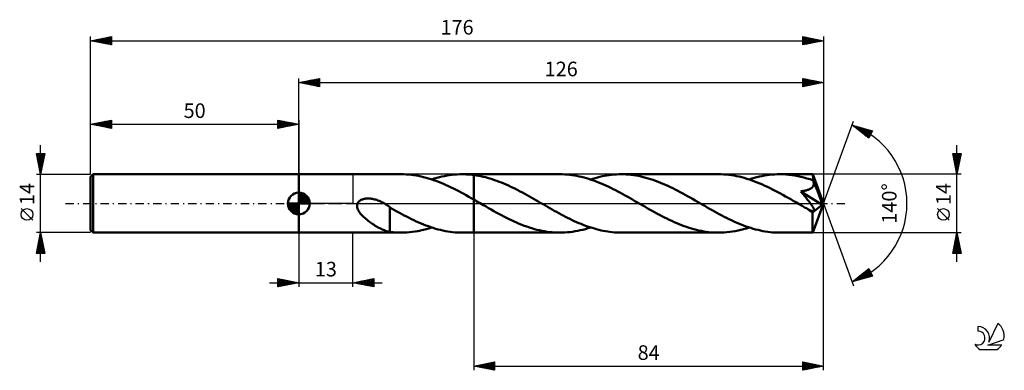
# Model space of a CAD drawing. Units: millimetres. Extents: x -17 to 219, y -40 to 44.
import ezdxf
from ezdxf.enums import TextEntityAlignment as Align

# ---------------------------------------------------------------- set-up
doc = ezdxf.new("R2010")
doc.units = ezdxf.units.MM
doc.header["$LTSCALE"] = 4.95
doc.linetypes.add('LONGDASH_DASH', pattern=[0.85, 0.4, -0.2, 0.05, -0.2])
for name, color, linetype in [('1', 4, 'CONTINUOUS'), ('2', 7, 'CONTINUOUS'), ('4', 2, 'LONGDASH_DASH'), ('CUT', 1, 'CONTINUOUS'), ('NOCUT', 7, 'CONTINUOUS'), ('SK1', 4, 'CONTINUOUS'), ('SK2', 7, 'CONTINUOUS'), ('SK4', 2, 'LONGDASH_DASH'), ('SK6', 5, 'CONTINUOUS')]:
    doc.layers.add(name, color=color, linetype=linetype)
doc.styles.get("Standard").update_dxf_attribs({"font": 'Monospac821 BT'})

msp = doc.modelspace()

# ---------------------------------------------------------------- linework, layer by layer
at = {"layer": '1', "color": 4, "linetype": 'CONTINUOUS', "lineweight": 50}
for p, q in [((50, 7), (74.58, 7)), ((50, -7), (50, 7)), ((75.15, 6.99), (74.56, 7)), ((75.76, 6.97), (75.15, 6.99)), ((76.36, 6.92), (75.76, 6.97)), ((76.96, 6.87), (76.36, 6.92)), ((77.56, 6.79), (76.96, 6.87)), ((78.16, 6.7), (77.56, 6.79)), ((78.76, 6.59), (78.16, 6.7)), ((79.36, 6.46), (78.76, 6.59)), ((79.97, 6.32), (79.36, 6.46)), ((80.57, 6.16), (79.97, 6.32)), ((81.17, 5.99), (80.57, 6.16)), ((81.77, 5.8), (81.17, 5.99)), ((82.38, 5.6), (81.77, 5.8)), ((81.92, 5.76), (82.53, 5.95)), ((82.98, 5.39), (82.38, 5.6)), ((82.53, 5.95), (83.14, 6.13)), ((83.58, 5.16), (82.98, 5.39)), ((83.14, 6.13), (83.76, 6.29)), ((84.18, 4.92), (83.58, 5.16)), ((83.76, 6.29), (84.37, 6.44)), ((84.78, 4.67), (84.18, 4.92)), ((84.37, 6.44), (84.98, 6.57)), ((84.98, 6.57), (85.59, 6.68)), ((85.59, 6.68), (86.2, 6.78)), ((86.2, 6.78), (86.82, 6.86)), ((86.82, 6.86), (87.43, 6.92)), ((87.43, 6.92), (88.04, 6.96)), ((88.04, 6.96), (88.65, 6.99)), ((88.65, 6.99), (89.26, 7)), ((89.72, 7), (89.26, 7)), ((89.26, 7), (92, 7)), ((90.17, 6.98), (89.72, 7)), ((90.63, 6.96), (90.17, 6.98)), ((91.09, 6.92), (90.63, 6.96)), ((91.54, 6.88), (91.09, 6.92)), ((92, 6.82), (91.54, 6.88)), ((112.68, 7), (92, 7)), ((92, 7), (92, 7)), ((92, 6.82), (92, 7)), ((92, 0.94), (92, 7)), ((92.56, 6.74), (92, 6.82)), ((92, 6.82), (92, 6.82)), ((92, 6.82), (92, 6.82)), ((92, 6.82), (92, 6.82)), ((92, 6.82), (92, 6.82)), ((92, 6.82), (92, 6.82)), ((93.11, 6.65), (92.56, 6.74)), ((93.67, 6.54), (93.11, 6.65)), ((94.23, 6.42), (93.67, 6.54)), ((94.79, 6.29), (94.23, 6.42)), ((95.34, 6.14), (94.79, 6.29)), ((95.9, 5.98), (95.34, 6.14)), ((96.46, 5.8), (95.9, 5.98)), ((97.01, 5.62), (96.46, 5.8)), ((97.57, 5.42), (97.01, 5.62)), ((98.13, 5.21), (97.57, 5.42)), ((98.69, 4.99), (98.13, 5.21)), ((99.25, 4.76), (98.69, 4.99)), ((99.8, 4.52), (99.25, 4.76)), ((113.26, 6.99), (112.68, 7)), ((113.84, 6.97), (113.26, 6.99)), ((114.42, 6.93), (113.84, 6.97)), ((115, 6.87), (114.42, 6.93)), ((115.59, 6.8), (115, 6.87)), ((116.17, 6.71), (115.59, 6.8)), ((116.75, 6.61), (116.17, 6.71)), ((117.33, 6.49), (116.75, 6.61)), ((117.91, 6.36), (117.33, 6.49)), ((118.49, 6.21), (117.91, 6.36)), ((119.07, 6.05), (118.49, 6.21)), ((119.65, 5.88), (119.07, 6.05)), ((120.23, 5.69), (119.65, 5.88)), ((120.03, 5.76), (120.59, 5.94)), ((120.82, 5.48), (120.23, 5.69)), ((120.59, 5.94), (121.16, 6.1)), ((121.4, 5.27), (120.82, 5.48)), ((121.16, 6.1), (121.72, 6.26)), ((121.98, 5.04), (121.4, 5.27)), ((121.72, 6.26), (122.28, 6.39)), ((122.56, 4.8), (121.98, 5.04)), ((122.28, 6.39), (122.85, 6.52)), ((123.14, 4.55), (122.56, 4.8)), ((122.85, 6.52), (123.42, 6.63)), ((123.42, 6.63), (123.98, 6.73)), ((123.98, 6.73), (124.55, 6.81)), ((124.55, 6.81), (125.11, 6.88)), ((125.11, 6.88), (125.67, 6.93)), ((125.67, 6.93), (126.24, 6.97)), ((126.24, 6.97), (126.8, 6.99)), ((126.8, 6.99), (127.37, 7)), ((127.96, 6.99), (127.37, 7)), ((150.79, 7), (127.37, 7)), ((128.56, 6.97), (127.96, 6.99)), ((129.15, 6.93), (128.56, 6.97)), ((129.74, 6.87), (129.15, 6.93)), ((130.33, 6.79), (129.74, 6.87)), ((130.92, 6.7), (130.33, 6.79)), ((131.52, 6.6), (130.92, 6.7)), ((132.11, 6.47), (131.52, 6.6)), ((132.7, 6.34), (132.11, 6.47)), ((133.29, 6.18), (132.7, 6.34)), ((133.88, 6.01), (133.29, 6.18)), ((134.47, 5.83), (133.88, 6.01)), ((135.07, 5.64), (134.47, 5.83)), ((135.66, 5.43), (135.07, 5.64)), ((136.25, 5.21), (135.66, 5.43)), ((136.84, 4.97), (136.25, 5.21)), ((137.43, 4.72), (136.84, 4.97)), ((151.4, 6.99), (150.79, 7)), ((152.02, 6.96), (151.4, 6.99)), ((152.63, 6.92), (152.02, 6.96)), ((153.25, 6.86), (152.63, 6.92)), ((153.87, 6.78), (153.25, 6.86)), ((154.49, 6.68), (153.87, 6.78)), ((155.1, 6.56), (154.49, 6.68)), ((155.72, 6.43), (155.1, 6.56)), ((156.34, 6.28), (155.72, 6.43)), ((156.96, 6.11), (156.34, 6.28)), ((157.58, 5.93), (156.96, 6.11)), ((158.2, 5.74), (157.58, 5.93)), ((158.13, 5.76), (158.74, 5.95)), ((158.81, 5.52), (158.2, 5.74)), ((158.74, 5.95), (159.36, 6.13)), ((159.43, 5.3), (158.81, 5.52)), ((159.36, 6.13), (159.97, 6.29)), ((160.05, 5.06), (159.43, 5.3)), ((159.97, 6.29), (160.58, 6.44)), ((160.67, 4.8), (160.05, 5.06)), ((160.58, 6.44), (161.19, 6.57)), ((161.29, 4.54), (160.67, 4.8)), ((161.19, 6.57), (161.8, 6.68)), ((161.8, 6.68), (162.41, 6.78)), ((162.41, 6.78), (163.02, 6.86)), ((163.02, 6.86), (163.64, 6.92)), ((163.64, 6.92), (164.25, 6.96)), ((164.25, 6.96), (164.86, 6.99)), ((164.86, 6.99), (165.48, 7)), ((166.2, 6.99), (165.48, 7)), ((173.39, 7), (165.48, 7)), ((166.92, 6.95), (166.2, 6.99)), ((167.65, 6.89), (166.92, 6.95)), ((168.38, 6.8), (167.65, 6.89)), ((169.1, 6.69), (168.38, 6.8)), ((169.83, 6.55), (169.1, 6.69)), ((170.55, 6.4), (169.83, 6.55)), ((171.27, 6.22), (170.55, 6.4)), ((172, 6.01), (171.27, 6.22)), ((172.73, 5.79), (172, 6.01)), ((173.45, 5.54), (172.73, 5.79)), ((173.39, 6.99), (173.39, 7)), ((173.39, 7), (173.39, 7)), ((173.39, 7), (173.39, 7)), ((173.39, 7), (173.39, 7)), ((173.39, 7), (173.39, 7)), ((173.4, 6.97), (173.39, 6.99)), ((176, 0), (173.39, 6.99)), ((173.39, 6.99), (173.39, 6.99)), ((173.41, 6.92), (173.4, 6.97)), ((173.41, 6.87), (173.41, 6.92)), ((173.42, 6.79), (173.41, 6.87)), ((173.43, 6.7), (173.42, 6.79)), ((173.43, 6.6), (173.43, 6.7)), ((173.44, 6.48), (173.43, 6.6)), ((173.45, 6.35), (173.44, 6.48)), ((173.45, 6.2), (173.45, 6.35)), ((176, 0), (173.45, 6.2)), ((173.45, 5.54), (173.45, 6.2)), ((173.47, 5.5), (173.45, 5.54)), ((173.49, 5.46), (173.47, 5.5)), ((173.5, 5.41), (173.49, 5.46)), ((173.52, 5.37), (173.5, 5.41)), ((173.54, 5.33), (173.52, 5.37)), ((173.56, 5.28), (173.54, 5.33)), ((173.57, 5.24), (173.56, 5.28)), ((173.6, 5.1), (173.57, 5.24)), ((174.5, 3), (173.57, 5.24)), ((173.63, 4.95), (173.6, 5.1)), ((173.63, 4.8), (173.63, 4.95)), ((173.63, 4.65), (173.63, 4.8)), ((85.38, 4.4), (84.78, 4.67)), ((85.98, 4.13), (85.38, 4.4)), ((86.58, 3.84), (85.98, 4.13)), ((87.18, 3.55), (86.58, 3.84)), ((87.79, 3.24), (87.18, 3.55)), ((88.39, 2.93), (87.79, 3.24)), ((88.99, 2.61), (88.39, 2.93)), ((89.59, 2.29), (88.99, 2.61)), ((100.36, 4.27), (99.8, 4.52)), ((100.92, 4.01), (100.36, 4.27)), ((101.48, 3.74), (100.92, 4.01)), ((102.04, 3.47), (101.48, 3.74)), ((102.59, 3.18), (102.04, 3.47)), ((103.15, 2.89), (102.59, 3.18)), ((103.71, 2.6), (103.15, 2.89)), ((104.26, 2.3), (103.71, 2.6)), ((123.72, 4.3), (123.14, 4.55)), ((124.3, 4.03), (123.72, 4.3)), ((124.88, 3.75), (124.3, 4.03)), ((125.47, 3.46), (124.88, 3.75)), ((126.05, 3.16), (125.47, 3.46)), ((126.63, 2.86), (126.05, 3.16)), ((127.21, 2.55), (126.63, 2.86)), ((127.8, 2.23), (127.21, 2.55)), ((138.03, 4.47), (137.43, 4.72)), ((138.62, 4.2), (138.03, 4.47)), ((139.21, 3.92), (138.62, 4.2)), ((139.8, 3.63), (139.21, 3.92)), ((140.39, 3.34), (139.8, 3.63)), ((140.98, 3.03), (140.39, 3.34)), ((141.57, 2.72), (140.98, 3.03)), ((142.16, 2.41), (141.57, 2.72)), ((142.76, 2.08), (142.16, 2.41)), ((161.91, 4.26), (161.29, 4.54)), ((162.53, 3.97), (161.91, 4.26)), ((163.14, 3.67), (162.53, 3.97)), ((163.76, 3.36), (163.14, 3.67)), ((164.38, 3.05), (163.76, 3.36)), ((165, 2.72), (164.38, 3.05)), ((165.61, 2.39), (165, 2.72)), ((166.23, 2.05), (165.61, 2.39)), ((170.52, 2.91), (170.71, 2.94)), ((171.01, 2.32), (170.52, 2.91)), ((175.64, -0.29), (170.52, 2.91)), ((170.71, 2.94), (170.9, 2.97)), ((170.9, 2.97), (171.08, 3)), ((171.08, 3), (171.27, 3.03)), ((171.27, 3.03), (171.45, 3.07)), ((171.45, 3.07), (171.62, 3.1)), ((171.62, 3.1), (171.79, 3.15)), ((171.79, 3.15), (171.96, 3.19)), ((171.96, 3.19), (172.12, 3.24)), ((172.12, 3.24), (172.28, 3.29)), ((172.28, 3.29), (172.44, 3.35)), ((172.44, 3.35), (172.59, 3.42)), ((172.59, 3.42), (172.74, 3.49)), ((172.74, 3.49), (172.89, 3.57)), ((172.89, 3.57), (173.02, 3.66)), ((173.02, 3.66), (173.15, 3.76)), ((173.15, 3.76), (173.26, 3.86)), ((173.26, 3.86), (173.36, 3.98)), ((173.36, 3.98), (173.45, 4.1)), ((173.45, 4.1), (173.52, 4.23)), ((173.52, 4.23), (173.57, 4.37)), ((173.57, 4.37), (173.61, 4.51)), ((173.61, 4.51), (173.63, 4.65)), ((174.93, 1.93), (174.5, 3)), ((64.02, -0.28), (64.11, 0)), ((64.11, 0), (64.19, 0.16)), ((64.19, 0.16), (64.29, 0.3)), ((64.29, 0.3), (64.41, 0.44)), ((64.41, 0.44), (64.54, 0.56)), ((64.54, 0.56), (64.68, 0.67)), ((64.68, 0.67), (64.83, 0.76)), ((64.83, 0.76), (64.99, 0.85)), ((64.99, 0.85), (65.15, 0.92)), ((65.15, 0.92), (65.32, 0.99)), ((65.32, 0.99), (65.5, 1.04)), ((65.5, 1.04), (65.68, 1.09)), ((65.68, 1.09), (65.87, 1.13)), ((65.87, 1.13), (66.08, 1.16)), ((66.08, 1.16), (66.28, 1.18)), ((66.28, 1.18), (66.5, 1.19)), ((66.5, 1.19), (66.73, 1.19)), ((66.96, 1.19), (66.73, 1.19)), ((67.19, 1.17), (66.96, 1.19)), ((67.44, 1.14), (67.19, 1.17)), ((67.68, 1.1), (67.44, 1.14)), ((67.94, 1.05), (67.68, 1.1)), ((68.2, 0.99), (67.94, 1.05)), ((68.46, 0.92), (68.2, 0.99)), ((68.73, 0.84), (68.46, 0.92)), ((69, 0.74), (68.73, 0.84)), ((69.27, 0.64), (69, 0.74)), ((69.54, 0.52), (69.27, 0.64)), ((69.81, 0.4), (69.54, 0.52)), ((70.08, 0.27), (69.81, 0.4)), ((70.34, 0.12), (70.08, 0.27)), ((70.38, 0.1), (70.34, 0.12)), ((70.41, 0.08), (70.38, 0.1)), ((70.45, 0.06), (70.41, 0.08)), ((70.48, 0.04), (70.45, 0.06)), ((70.52, 0.02), (70.48, 0.04)), ((70.56, 0), (70.52, 0.02)), ((70.74, -0.11), (70.56, 0)), ((90.19, 1.96), (89.59, 2.29)), ((90.79, 1.62), (90.19, 1.96)), ((91.4, 1.28), (90.79, 1.62)), ((92, 0.94), (91.4, 1.28)), ((92.39, 0.71), (92, 0.94)), ((92, 0.94), (92, 0.94)), ((92, 0.94), (92, 0.94)), ((92, 0.94), (92, 0.94)), ((92, 0), (92, 0.94)), ((92, 0), (92, 0.94)), ((92, -7), (92, 0.94)), ((92, -7), (92, 0)), ((92, -7), (92, 0)), ((92.78, 0.49), (92.39, 0.71)), ((93.17, 0.26), (92.78, 0.49)), ((93.56, 0.04), (93.17, 0.26)), ((93.95, -0.19), (93.56, 0.04)), ((104.82, 1.99), (104.26, 2.3)), ((105.38, 1.68), (104.82, 1.99)), ((105.93, 1.37), (105.38, 1.68)), ((106.49, 1.05), (105.93, 1.37)), ((107.04, 0.73), (106.49, 1.05)), ((107.6, 0.41), (107.04, 0.73)), ((108.13, 0.1), (107.6, 0.41)), ((108.67, -0.2), (108.13, 0.1)), ((128.38, 1.91), (127.8, 2.23)), ((128.96, 1.59), (128.38, 1.91)), ((129.54, 1.26), (128.96, 1.59)), ((130.12, 0.93), (129.54, 1.26)), ((130.7, 0.59), (130.12, 0.93)), ((131.29, 0.26), (130.7, 0.59)), ((131.87, -0.08), (131.29, 0.26)), ((143.35, 1.76), (142.76, 2.08)), ((143.94, 1.42), (143.35, 1.76)), ((144.53, 1.09), (143.94, 1.42)), ((145.12, 0.75), (144.53, 1.09)), ((145.71, 0.41), (145.12, 0.75)), ((146.29, 0.08), (145.71, 0.41)), ((146.87, -0.26), (146.29, 0.08)), ((166.85, 1.71), (166.23, 2.05)), ((167.47, 1.36), (166.85, 1.71)), ((168.09, 1.01), (167.47, 1.36)), ((168.7, 0.66), (168.09, 1.01)), ((169.32, 0.3), (168.7, 0.66)), ((169.94, -0.06), (169.32, 0.3)), ((171.45, 1.79), (171.01, 2.32)), ((171.83, 1.32), (171.45, 1.79)), ((172.16, 0.91), (171.83, 1.32)), ((172.44, 0.55), (172.16, 0.91)), ((172.67, 0.23), (172.44, 0.55)), ((172.87, -0.03), (172.67, 0.23)), ((173.39, -6.99), (176, 0)), ((175.18, 1.31), (174.93, 1.93)), ((175.34, 0.89), (175.18, 1.31)), ((175.44, 0.58), (175.34, 0.89)), ((175.52, 0.35), (175.44, 0.58)), ((175.57, 0.16), (175.52, 0.35)), ((175.57, 0.08), (175.55, 0.16)), ((176, 0), (175.55, 0.16)), ((175.57, 0.16), (175.55, 0.16)), ((176, 0), (175.57, 0.16)), ((175.59, 0.01), (175.57, 0.08)), ((175.6, -0.05), (175.59, 0.01)), ((63.98, -0.58), (64.02, -0.28)), ((64.01, -0.88), (63.98, -0.58)), ((64.08, -1.17), (64.01, -0.88)), ((64.19, -1.45), (64.08, -1.17)), ((64.32, -1.72), (64.19, -1.45)), ((64.48, -1.98), (64.32, -1.72)), ((64.65, -2.23), (64.48, -1.98)), ((64.85, -2.48), (64.65, -2.23)), ((70.93, -0.23), (70.74, -0.11)), ((71.12, -0.35), (70.93, -0.23)), ((71.31, -0.47), (71.12, -0.35)), ((71.49, -0.6), (71.31, -0.47)), ((71.68, -0.73), (71.49, -0.6)), ((71.87, -0.87), (71.68, -0.73)), ((71.87, -3.23), (71.87, -0.87)), ((72.44, -1.29), (71.87, -0.94)), ((73, -1.6), (72.44, -1.29)), ((73.57, -1.91), (73, -1.6)), ((74.14, -2.23), (73.57, -1.91)), ((74.71, -2.54), (74.14, -2.23)), ((94.34, -0.41), (93.95, -0.19)), ((94.96, -0.76), (94.34, -0.41)), ((95.57, -1.11), (94.96, -0.76)), ((96.18, -1.46), (95.57, -1.11)), ((96.79, -1.81), (96.18, -1.46)), ((97.41, -2.15), (96.79, -1.81)), ((98.02, -2.48), (97.41, -2.15)), ((109.2, -0.51), (108.67, -0.2)), ((109.74, -0.82), (109.2, -0.51)), ((110.27, -1.12), (109.74, -0.82)), ((110.81, -1.43), (110.27, -1.12)), ((111.34, -1.73), (110.81, -1.43)), ((111.88, -2.03), (111.34, -1.73)), ((112.41, -2.32), (111.88, -2.03)), ((112.95, -2.61), (112.41, -2.32)), ((132.45, -0.41), (131.87, -0.08)), ((133.04, -0.75), (132.45, -0.41)), ((133.63, -1.09), (133.04, -0.75)), ((134.22, -1.42), (133.63, -1.09)), ((134.81, -1.76), (134.22, -1.42)), ((135.4, -2.08), (134.81, -1.76)), ((135.99, -2.41), (135.4, -2.08)), ((147.45, -0.59), (146.87, -0.26)), ((148.03, -0.93), (147.45, -0.59)), ((148.61, -1.26), (148.03, -0.93)), ((149.2, -1.59), (148.61, -1.26)), ((149.78, -1.91), (149.2, -1.59)), ((150.36, -2.23), (149.78, -1.91)), ((150.95, -2.55), (150.36, -2.23)), ((170.55, -0.41), (169.94, -0.06)), ((170.81, -0.56), (170.55, -0.41)), ((171.07, -0.71), (170.81, -0.56)), ((171.34, -0.86), (171.07, -0.71)), ((171.6, -1.01), (171.34, -0.86)), ((171.86, -1.16), (171.6, -1.01)), ((172.12, -1.31), (171.86, -1.16)), ((172.23, -1.36), (172.12, -1.31)), ((172.34, -1.42), (172.23, -1.36)), ((172.45, -1.47), (172.34, -1.42)), ((172.55, -1.52), (172.45, -1.47)), ((172.66, -1.57), (172.55, -1.52)), ((172.77, -1.61), (172.66, -1.57)), ((172.87, -1.66), (172.77, -1.61)), ((173.04, -0.26), (172.87, -0.03)), ((172.97, -1.69), (172.87, -1.66)), ((173.07, -1.73), (172.97, -1.69)), ((173.17, -0.46), (173.04, -0.26)), ((173.17, -1.76), (173.07, -1.73)), ((173.28, -0.62), (173.17, -0.46)), ((173.26, -1.78), (173.17, -1.76)), ((173.35, -1.8), (173.26, -1.78)), ((173.37, -0.76), (173.28, -0.62)), ((173.31, -2.16), (175.64, -0.29)), ((173.31, -2.59), (173.31, -2.16)), ((173.44, -1.81), (173.35, -1.8)), ((173.44, -0.88), (173.37, -0.76)), ((173.51, -1), (173.44, -0.88)), ((173.44, -1.81), (173.52, -1.81)), ((173.57, -1.11), (173.51, -1)), ((173.52, -1.81), (173.58, -1.79)), ((173.62, -1.22), (173.57, -1.11)), ((173.58, -1.79), (173.64, -1.77)), ((173.66, -1.31), (173.62, -1.22)), ((173.64, -1.77), (173.68, -1.73)), ((173.69, -1.4), (173.66, -1.31)), ((173.68, -1.73), (173.71, -1.69)), ((173.71, -1.48), (173.69, -1.4)), ((173.73, -1.56), (173.71, -1.48)), ((173.71, -1.69), (173.73, -1.62)), ((173.73, -1.62), (173.73, -1.56)), ((175.62, -0.12), (175.6, -0.05)), ((175.63, -0.18), (175.62, -0.12)), ((175.63, -0.23), (175.63, -0.18)), ((175.64, -0.29), (175.63, -0.23)), ((65.07, -2.73), (64.85, -2.48)), ((65.31, -2.98), (65.07, -2.73)), ((65.56, -3.23), (65.31, -2.98)), ((65.83, -3.48), (65.56, -3.23)), ((66.1, -3.72), (65.83, -3.48)), ((66.38, -3.95), (66.1, -3.72)), ((66.66, -4.17), (66.38, -3.95)), ((66.94, -4.38), (66.66, -4.17)), ((67.22, -4.59), (66.94, -4.38)), ((67.51, -4.78), (67.22, -4.59)), ((71.86, -3.22), (71.86, -3.22)), ((71.86, -3.23), (71.86, -3.22)), ((71.86, -6.82), (71.86, -3.22)), ((71.87, -3.23), (71.86, -3.23)), ((71.86, -3.23), (71.86, -3.23)), ((71.87, -3.23), (71.87, -3.23)), ((71.87, -3.23), (71.87, -3.23)), ((75.3, -2.85), (74.71, -2.54)), ((75.88, -3.15), (75.3, -2.85)), ((76.46, -3.45), (75.88, -3.15)), ((77.04, -3.74), (76.46, -3.45)), ((77.62, -4.02), (77.04, -3.74)), ((78.2, -4.29), (77.62, -4.02)), ((78.79, -4.55), (78.2, -4.29)), ((79.37, -4.8), (78.79, -4.55)), ((98.63, -2.81), (98.02, -2.48)), ((99.24, -3.13), (98.63, -2.81)), ((99.86, -3.44), (99.24, -3.13)), ((100.47, -3.74), (99.86, -3.44)), ((101.08, -4.04), (100.47, -3.74)), ((101.69, -4.32), (101.08, -4.04)), ((102.3, -4.59), (101.69, -4.32)), ((102.91, -4.85), (102.3, -4.59)), ((113.48, -2.89), (112.95, -2.61)), ((114.02, -3.17), (113.48, -2.89)), ((114.55, -3.44), (114.02, -3.17)), ((115.08, -3.71), (114.55, -3.44)), ((115.62, -3.97), (115.08, -3.71)), ((116.15, -4.22), (115.62, -3.97)), ((116.69, -4.46), (116.15, -4.22)), ((117.22, -4.69), (116.69, -4.46)), ((117.76, -4.92), (117.22, -4.69)), ((136.58, -2.72), (135.99, -2.41)), ((137.17, -3.04), (136.58, -2.72)), ((137.76, -3.34), (137.17, -3.04)), ((138.36, -3.64), (137.76, -3.34)), ((138.95, -3.92), (138.36, -3.64)), ((139.54, -4.2), (138.95, -3.92)), ((140.13, -4.47), (139.54, -4.2)), ((140.72, -4.73), (140.13, -4.47)), ((141.31, -4.97), (140.72, -4.73)), ((151.53, -2.86), (150.95, -2.55)), ((152.11, -3.17), (151.53, -2.86)), ((152.69, -3.46), (152.11, -3.17)), ((153.28, -3.75), (152.69, -3.46)), ((153.86, -4.03), (153.28, -3.75)), ((154.44, -4.3), (153.86, -4.03)), ((155.02, -4.56), (154.44, -4.3)), ((155.6, -4.81), (155.02, -4.56)), ((173.31, -3.01), (173.31, -2.59)), ((173.31, -3.41), (173.31, -3.01)), ((173.31, -3.8), (173.31, -3.41)), ((173.31, -4.18), (173.31, -3.8)), ((173.32, -4.54), (173.31, -4.18)), ((173.32, -4.89), (173.32, -4.54)), ((50, -7), (74.58, -7)), ((67.79, -4.98), (67.51, -4.78)), ((68.07, -5.16), (67.79, -4.98)), ((68.35, -5.34), (68.07, -5.16)), ((68.64, -5.51), (68.35, -5.34)), ((68.92, -5.67), (68.64, -5.51)), ((69.2, -5.82), (68.92, -5.67)), ((69.48, -5.96), (69.2, -5.82)), ((69.76, -6.1), (69.48, -5.96)), ((70.04, -6.23), (69.76, -6.1)), ((70.31, -6.34), (70.04, -6.23)), ((70.57, -6.44), (70.31, -6.34)), ((70.83, -6.54), (70.57, -6.44)), ((71.09, -6.62), (70.83, -6.54)), ((71.35, -6.69), (71.09, -6.62)), ((71.61, -6.76), (71.35, -6.69)), ((71.86, -6.81), (71.61, -6.76)), ((72.2, -6.87), (71.86, -6.82)), ((72.54, -6.9), (72.2, -6.87)), ((72.92, -6.94), (72.54, -6.9)), ((73.43, -6.97), (72.92, -6.94)), ((74, -6.99), (73.43, -6.97)), ((74.57, -7), (74, -6.99)), ((74.57, -7), (75.24, -6.99)), ((75.24, -6.99), (75.91, -6.96)), ((75.91, -6.96), (76.58, -6.91)), ((76.58, -6.91), (77.24, -6.83)), ((77.24, -6.83), (77.91, -6.74)), ((77.91, -6.74), (78.58, -6.62)), ((78.58, -6.62), (79.25, -6.49)), ((79.25, -6.49), (79.92, -6.33)), ((79.95, -5.04), (79.37, -4.8)), ((79.92, -6.33), (80.58, -6.16)), ((80.54, -5.27), (79.95, -5.04)), ((81.12, -5.48), (80.54, -5.27)), ((80.58, -6.16), (81.25, -5.97)), ((81.7, -5.68), (81.12, -5.48)), ((81.25, -5.97), (81.92, -5.76)), ((82.28, -5.87), (81.7, -5.68)), ((82.86, -6.05), (82.28, -5.87)), ((83.45, -6.21), (82.86, -6.05)), ((84.03, -6.36), (83.45, -6.21)), ((84.61, -6.49), (84.03, -6.36)), ((85.19, -6.61), (84.61, -6.49)), ((85.77, -6.71), (85.19, -6.61)), ((86.35, -6.8), (85.77, -6.71)), ((86.94, -6.87), (86.35, -6.8)), ((87.52, -6.93), (86.94, -6.87)), ((88.1, -6.97), (87.52, -6.93)), ((88.68, -6.99), (88.1, -6.97)), ((89.26, -7), (88.68, -6.99)), ((89.26, -7), (92, -7)), ((92, -7), (92, -7)), ((92, -7), (112.68, -7)), ((103.52, -5.1), (102.91, -4.85)), ((104.13, -5.33), (103.52, -5.1)), ((104.74, -5.55), (104.13, -5.33)), ((105.35, -5.76), (104.74, -5.55)), ((105.96, -5.95), (105.35, -5.76)), ((106.57, -6.13), (105.96, -5.95)), ((107.18, -6.29), (106.57, -6.13)), ((107.79, -6.44), (107.18, -6.29)), ((108.4, -6.57), (107.79, -6.44)), ((109.01, -6.68), (108.4, -6.57)), ((109.63, -6.78), (109.01, -6.68)), ((110.24, -6.86), (109.63, -6.78)), ((110.85, -6.92), (110.24, -6.86)), ((111.46, -6.97), (110.85, -6.92)), ((112.07, -6.99), (111.46, -6.97)), ((112.68, -7), (112.07, -6.99)), ((112.68, -7), (113.29, -6.99)), ((113.29, -6.99), (113.91, -6.97)), ((113.91, -6.97), (114.52, -6.92)), ((114.52, -6.92), (115.13, -6.86)), ((115.13, -6.86), (115.74, -6.78)), ((115.74, -6.78), (116.36, -6.68)), ((116.36, -6.68), (116.97, -6.57)), ((116.97, -6.57), (117.58, -6.44)), ((117.58, -6.44), (118.19, -6.29)), ((118.29, -5.13), (117.76, -4.92)), ((118.19, -6.29), (118.8, -6.13)), ((118.82, -5.33), (118.29, -5.13)), ((118.8, -6.13), (119.41, -5.95)), ((119.35, -5.53), (118.82, -5.33)), ((119.89, -5.71), (119.35, -5.53)), ((119.41, -5.95), (120.03, -5.76)), ((120.42, -5.88), (119.89, -5.71)), ((120.96, -6.04), (120.42, -5.88)), ((121.49, -6.19), (120.96, -6.04)), ((122.02, -6.33), (121.49, -6.19)), ((122.56, -6.46), (122.02, -6.33)), ((123.09, -6.57), (122.56, -6.46)), ((123.63, -6.67), (123.09, -6.57)), ((124.16, -6.76), (123.63, -6.67)), ((124.7, -6.83), (124.16, -6.76)), ((125.23, -6.89), (124.7, -6.83)), ((125.77, -6.94), (125.23, -6.89)), ((126.3, -6.97), (125.77, -6.94)), ((126.83, -6.99), (126.3, -6.97)), ((127.37, -7), (126.83, -6.99)), ((127.37, -7), (150.79, -7)), ((141.91, -5.21), (141.31, -4.97)), ((142.5, -5.43), (141.91, -5.21)), ((143.09, -5.64), (142.5, -5.43)), ((143.68, -5.83), (143.09, -5.64)), ((144.27, -6.02), (143.68, -5.83)), ((144.86, -6.18), (144.27, -6.02)), ((145.46, -6.34), (144.86, -6.18)), ((146.05, -6.47), (145.46, -6.34)), ((146.64, -6.6), (146.05, -6.47)), ((147.23, -6.7), (146.64, -6.6)), ((147.82, -6.79), (147.23, -6.7)), ((148.42, -6.87), (147.82, -6.79)), ((149.01, -6.93), (148.42, -6.87)), ((149.6, -6.97), (149.01, -6.93)), ((150.2, -6.99), (149.6, -6.97)), ((150.79, -7), (150.2, -6.99)), ((150.79, -7), (151.45, -6.99)), ((151.45, -6.99), (152.11, -6.96)), ((152.11, -6.96), (152.78, -6.91)), ((152.78, -6.91), (153.45, -6.83)), ((153.45, -6.83), (154.12, -6.74)), ((154.12, -6.74), (154.79, -6.62)), ((154.79, -6.62), (155.45, -6.49)), ((155.45, -6.49), (156.12, -6.33)), ((156.18, -5.04), (155.6, -4.81)), ((156.12, -6.33), (156.79, -6.16)), ((156.76, -5.27), (156.18, -5.04)), ((157.35, -5.49), (156.76, -5.27)), ((156.79, -6.16), (157.46, -5.97)), ((157.93, -5.69), (157.35, -5.49)), ((157.46, -5.97), (158.13, -5.76)), ((158.51, -5.88), (157.93, -5.69)), ((159.09, -6.05), (158.51, -5.88)), ((159.67, -6.21), (159.09, -6.05)), ((160.25, -6.36), (159.67, -6.21)), ((160.83, -6.49), (160.25, -6.36)), ((161.41, -6.61), (160.83, -6.49)), ((161.99, -6.71), (161.41, -6.61)), ((162.57, -6.8), (161.99, -6.71)), ((163.15, -6.87), (162.57, -6.8)), ((163.73, -6.93), (163.15, -6.87)), ((164.31, -6.97), (163.73, -6.93)), ((164.9, -6.99), (164.31, -6.97)), ((165.48, -7), (164.9, -6.99)), ((165.48, -7), (173.39, -7)), ((173.32, -5.22), (173.32, -4.89)), ((173.33, -5.52), (173.32, -5.22)), ((173.33, -5.8), (173.33, -5.52)), ((173.33, -6.05), (173.33, -5.8)), ((173.34, -6.27), (173.33, -6.05)), ((173.35, -6.46), (173.34, -6.27)), ((173.35, -6.62), (173.35, -6.46)), ((173.36, -6.75), (173.35, -6.62)), ((173.36, -6.86), (173.36, -6.75)), ((173.37, -6.94), (173.36, -6.86)), ((173.38, -6.98), (173.37, -6.94)), ((173.39, -7), (173.38, -6.98)), ((173.39, -7), (173.39, -6.99)), ((173.39, -6.99), (173.39, -6.99)), ((173.39, -7), (173.39, -7)), ((173.39, -7), (173.39, -7)), ((173.39, -7), (173.39, -7)), ((173.39, -7), (173.39, -7))]:
    msp.add_line(p, q, dxfattribs=at)
msp.add_ellipse((176, 0), major_axis=(-9.89, 6.43), ratio=0.278612, start_param=1.354286, end_param=1.479721, dxfattribs=at)
at = {"layer": '2', "color": 7, "linetype": 'CONTINUOUS', "lineweight": 25}
for p, q in [((50, 7), (50, 30)), ((50, 29), (55, 30)), ((50, 29), (176, 29)), ((55, 28), (50, 29)), ((50.13, 28.97), (50.19, 29.04)), ((50.23, 29.05), (50.34, 28.93)), ((50.48, 28.9), (50.72, 29.14)), ((50.58, 29.12), (50.87, 28.83)), ((50.83, 28.83), (51.25, 29.25)), ((50.94, 29.19), (51.4, 28.72)), ((51.19, 28.76), (51.78, 29.36)), ((51.29, 29.26), (51.93, 28.61)), ((51.54, 28.69), (52.31, 29.46)), ((51.64, 29.33), (52.46, 28.51)), ((51.89, 28.62), (52.84, 29.57)), ((52, 29.4), (52.99, 28.4)), ((52.25, 28.55), (53.37, 29.67)), ((52.35, 29.47), (53.52, 28.3)), ((52.6, 28.48), (53.9, 29.78)), ((52.7, 29.54), (54.06, 28.19)), ((52.95, 28.41), (54.43, 29.89)), ((53.06, 29.61), (54.59, 28.08)), ((53.31, 28.34), (54.96, 29.99)), ((53.41, 29.68), (55, 28.09)), ((53.66, 28.27), (55, 29.61)), ((53.76, 29.75), (55, 28.52)), ((54.01, 28.2), (55, 29.18)), ((54.12, 29.82), (55, 28.94)), ((54.37, 28.13), (55, 28.76)), ((54.47, 29.89), (55, 29.37)), ((54.82, 29.96), (55, 29.79)), ((55, 30), (55, 28)), ((171, 28), (171, 30)), ((171, 30), (176, 29)), ((171, 29.69), (171.26, 29.95)), ((171, 29.26), (171.61, 29.88)), ((171, 28.84), (171.97, 29.81)), ((171, 28.42), (172.32, 29.74)), ((171, 29.61), (172.34, 28.27)), ((171, 29.19), (171.99, 28.2)), ((176, 29), (171, 28)), ((171, 28.77), (171.64, 28.13)), ((171.01, 28), (172.67, 29.67)), ((171.05, 29.99), (172.7, 28.34)), ((171.54, 28.11), (173.03, 29.59)), ((171.58, 29.88), (173.05, 28.41)), ((172.07, 28.21), (173.38, 29.52)), ((172.11, 29.78), (173.41, 28.48)), ((172.6, 28.32), (173.73, 29.45)), ((172.64, 29.67), (173.76, 28.55)), ((173.13, 28.43), (174.09, 29.38)), ((173.17, 29.57), (174.11, 28.62)), ((173.66, 28.53), (174.44, 29.31)), ((173.7, 29.46), (174.47, 28.69)), ((174.19, 28.64), (174.79, 29.24)), ((174.23, 29.35), (174.82, 28.76)), ((174.72, 28.74), (175.15, 29.17)), ((174.76, 29.25), (175.17, 28.83)), ((175.25, 28.85), (175.5, 29.1)), ((175.29, 29.14), (175.53, 28.91)), ((175.78, 28.96), (175.86, 29.03)), ((175.82, 29.04), (175.88, 28.98)), ((176, 30), (176, 0)), ((54.72, 28.06), (55, 28.33)), ((171, 28.34), (171.28, 28.06)), ((176, 0), (183.18, 19.73)), ((182.84, 18.79), (187.75, 17.4)), ((186.83, 15.62), (182.84, 18.79)), ((182.9, 18.74), (182.93, 18.77)), ((183.14, 18.56), (183.26, 18.67)), ((183.19, 18.69), (184.07, 17.81)), ((183.38, 18.37), (183.59, 18.58)), ((183.61, 18.18), (183.92, 18.49)), ((183.79, 18.53), (186.14, 16.17)), ((183.85, 17.99), (184.25, 18.39)), ((184.09, 17.8), (184.58, 18.3)), ((184.32, 17.62), (184.91, 18.2)), ((184.38, 18.36), (186.93, 15.81)), ((184.56, 17.43), (185.24, 18.11)), ((184.8, 17.24), (185.57, 18.02)), ((184.97, 18.19), (187.07, 16.09)), ((185.03, 17.05), (185.9, 17.92)), ((185.27, 16.86), (186.23, 17.83)), ((185.5, 16.68), (186.56, 17.74)), ((185.56, 18.02), (187.22, 16.37)), ((185.74, 16.49), (186.89, 17.64)), ((185.98, 16.3), (187.22, 17.55)), ((186.16, 17.85), (187.36, 16.65)), ((186.21, 16.11), (187.55, 17.45)), ((186.45, 15.92), (187.56, 17.03)), ((186.75, 17.68), (187.5, 16.93)), ((187.75, 17.4), (186.83, 15.62)), ((187.34, 17.51), (187.65, 17.21)), ((186.69, 15.74), (187.11, 16.16)), ((208, 7), (207, 12)), ((207, 12), (209, 12)), ((207, 12), (207.01, 12)), ((207.04, 11.82), (208.64, 10.21)), ((207.07, 11.64), (207.43, 12)), ((207.14, 11.29), (207.85, 12)), ((207.21, 10.93), (208.28, 12)), ((207.28, 10.58), (208.7, 12)), ((207.28, 12), (208.71, 10.57)), ((207.35, 10.23), (208.97, 11.84)), ((207.71, 12), (208.78, 10.92)), ((208, -14), (208, 14)), ((209, 12), (208, 7)), ((208.13, 12), (208.85, 11.27)), ((208.55, 12), (208.93, 11.63)), ((208.98, 12), (209, 11.98)), ((207.14, 11.29), (208.57, 9.86)), ((207.25, 10.76), (208.5, 9.51)), ((207.35, 10.23), (208.43, 9.15)), ((207.43, 9.87), (208.86, 11.31)), ((207.46, 9.7), (208.36, 8.8)), ((207.5, 9.52), (208.76, 10.78)), ((207.57, 9.17), (208.65, 10.25)), ((207.64, 8.81), (208.54, 9.72)), ((207.57, 9.17), (208.29, 8.45)), ((207.67, 8.64), (208.22, 8.09)), ((207.71, 8.46), (208.44, 9.19)), ((207.78, 8.11), (208.33, 8.66)), ((207.78, 8.11), (208.15, 7.74)), ((207.85, 7.75), (208.23, 8.13)), ((207.88, 7.58), (208.08, 7.39)), ((207.92, 7.4), (208.12, 7.6)), ((209, 7), (173.45, 7)), ((207.99, 7.05), (208.01, 7.07)), ((207.99, 7.05), (208.01, 7.03)), ((176, -40), (176, 0)), ((176, 0), (183.18, -19.73)), ((206.15, -4.02), (203.35, -1.22)), ((50, -7), (50, -20)), ((63, -20), (63, -7)), ((92, -7), (92, -40)), ((173.45, -7), (209, -7)), ((207, -12), (208, -7)), ((208, -7), (209, -12)), ((207.32, -10.42), (208.46, -9.28)), ((207.42, -9.88), (208.38, -8.92)), ((207.51, -9.44), (208.73, -10.66)), ((207.53, -9.35), (208.31, -8.57)), ((207.58, -9.09), (208.63, -10.13)), ((207.64, -8.82), (208.24, -8.22)), ((207.65, -8.74), (208.52, -9.6)), ((207.72, -8.38), (208.41, -9.07)), ((207.74, -8.29), (208.17, -7.86)), ((207.79, -8.03), (208.31, -8.54)), ((207.85, -7.76), (208.1, -7.51)), ((207.86, -7.68), (208.2, -8.01)), ((207.94, -7.32), (208.1, -7.48)), ((207.95, -7.23), (208.03, -7.16)), ((207, -12), (208.67, -10.34)), ((207.09, -11.56), (207.52, -12)), ((207.1, -11.48), (208.6, -9.98)), ((207.16, -11.21), (207.95, -12)), ((207.21, -10.95), (208.53, -9.63)), ((207.23, -10.86), (208.37, -12)), ((207.3, -10.5), (208.8, -12)), ((207.37, -10.15), (208.95, -11.73)), ((207.43, -12), (208.74, -10.69)), ((207.44, -9.8), (208.84, -11.2)), ((207.85, -12), (208.81, -11.04)), ((208.28, -12), (208.88, -11.4)), ((208.7, -12), (208.95, -11.75)), ((209, -12), (207, -12)), ((207.02, -11.92), (207.1, -12)), ((182.84, -18.79), (186.83, -15.62)), ((183.97, -18.47), (186.79, -15.66)), ((184.56, -18.3), (186.97, -15.89)), ((185.16, -18.14), (187.12, -16.17)), ((185.72, -16.5), (186.87, -17.65)), ((185.75, -17.97), (187.26, -16.46)), ((185.96, -16.32), (187.2, -17.56)), ((186.19, -16.13), (187.53, -17.46)), ((186.43, -15.94), (187.59, -17.1)), ((186.67, -15.75), (187.14, -16.23)), ((186.83, -15.62), (187.75, -17.4)), ((45, -20), (45, -18)), ((45, -18), (50, -19)), ((45, -18.38), (45.31, -18.06)), ((45, -18.8), (45.67, -18.13)), ((45, -19.22), (46.02, -18.2)), ((45, -19.65), (46.37, -18.27)), ((45, -18.38), (46.35, -19.73)), ((45, -18.8), (46, -19.8)), ((45.06, -18.01), (46.71, -19.66)), ((45.09, -19.98), (46.73, -18.35)), ((45.59, -18.12), (47.06, -19.59)), ((45.62, -19.88), (47.08, -18.42)), ((46.12, -18.22), (47.41, -19.52)), ((46.15, -19.77), (47.43, -18.49)), ((46.65, -18.33), (47.77, -19.45)), ((46.68, -19.66), (47.79, -18.56)), ((47.18, -18.44), (48.12, -19.38)), ((47.21, -19.56), (48.14, -18.63)), ((47.71, -18.54), (48.47, -19.31)), ((47.74, -19.45), (48.5, -18.7)), ((48.24, -18.65), (48.83, -19.23)), ((48.27, -19.35), (48.85, -18.77)), ((48.77, -18.75), (49.18, -19.16)), ((48.8, -19.24), (49.2, -18.84)), ((49.3, -18.86), (49.54, -19.09)), ((63, -19), (68, -18)), ((63.34, -19.07), (63.51, -18.9)), ((63.67, -18.87), (64.01, -19.2)), ((63.69, -19.14), (64.04, -18.79)), ((64.02, -18.8), (64.54, -19.31)), ((64.04, -19.21), (64.57, -18.69)), ((64.38, -18.72), (65.07, -19.41)), ((64.4, -19.28), (65.1, -18.58)), ((64.73, -18.65), (65.6, -19.52)), ((64.75, -19.35), (65.63, -18.47)), ((65.09, -18.58), (66.13, -19.63)), ((65.11, -19.42), (66.16, -18.37)), ((65.44, -18.51), (66.66, -19.73)), ((65.46, -19.49), (66.69, -18.26)), ((65.79, -18.44), (67.19, -19.84)), ((65.81, -19.56), (67.22, -18.16)), ((66.15, -18.37), (67.72, -19.94)), ((66.17, -19.63), (67.75, -18.05)), ((66.5, -18.3), (68, -19.8)), ((66.52, -19.7), (68, -18.22)), ((66.85, -18.23), (68, -19.38)), ((66.87, -19.77), (68, -18.65)), ((67.21, -18.16), (68, -18.95)), ((67.56, -18.09), (68, -18.53)), ((67.91, -18.02), (68, -18.1)), ((68, -18), (68, -20)), ((187.75, -17.4), (182.84, -18.79)), ((182.89, -18.76), (182.9, -18.78)), ((183.12, -18.57), (183.23, -18.68)), ((183.36, -18.38), (183.56, -18.59)), ((183.38, -18.64), (184.72, -17.3)), ((183.59, -18.19), (183.89, -18.49)), ((183.83, -18.01), (184.22, -18.4)), ((184.07, -17.82), (184.55, -18.31)), ((184.3, -17.63), (184.89, -18.21)), ((184.54, -17.44), (185.22, -18.12)), ((184.78, -17.25), (185.55, -18.02)), ((185.01, -17.07), (185.88, -17.93)), ((185.25, -16.88), (186.21, -17.84)), ((185.48, -16.69), (186.54, -17.74)), ((186.34, -17.8), (187.4, -16.74)), ((186.93, -17.63), (187.55, -17.02)), ((187.53, -17.46), (187.69, -17.3)), ((43, -19), (70, -19)), ((50, -19), (45, -20)), ((45, -19.22), (45.65, -19.87)), ((45, -19.65), (45.29, -19.94)), ((49.33, -19.13), (49.56, -18.91)), ((49.83, -18.97), (49.89, -19.02)), ((49.86, -19.03), (49.91, -18.98)), ((68, -20), (63, -19)), ((63.32, -18.94), (63.48, -19.1)), ((67.23, -19.85), (68, -19.07)), ((67.58, -19.92), (68, -19.5)), ((67.93, -19.99), (68, -19.92)), ((92, -39), (97, -38)), ((92, -39), (176, -39)), ((97, -40), (92, -39)), ((92.16, -39.03), (92.24, -38.95)), ((92.33, -38.93), (92.49, -39.1)), ((92.51, -39.1), (92.77, -38.85)), ((92.68, -38.86), (93.02, -39.2)), ((92.87, -39.17), (93.3, -38.74)), ((93.04, -38.79), (93.55, -39.31)), ((93.22, -39.24), (93.83, -38.63)), ((93.39, -38.72), (94.08, -39.42)), ((93.57, -39.31), (94.36, -38.53)), ((93.74, -38.65), (94.61, -39.52)), ((93.93, -39.39), (94.89, -38.42)), ((94.1, -38.58), (95.14, -39.63)), ((94.28, -39.46), (95.42, -38.32)), ((94.45, -38.51), (95.67, -39.73)), ((94.63, -39.53), (95.95, -38.21)), ((94.8, -38.44), (96.2, -39.84)), ((94.99, -39.6), (96.48, -38.1)), ((95.16, -38.37), (96.74, -39.95)), ((95.34, -39.67), (97, -38.01)), ((95.51, -38.3), (97, -39.79)), ((95.69, -39.74), (97, -38.43)), ((95.86, -38.23), (97, -39.36)), ((96.05, -39.81), (97, -38.86)), ((96.22, -38.16), (97, -38.94)), ((96.4, -39.88), (97, -39.28)), ((96.57, -38.09), (97, -38.51)), ((96.76, -39.95), (97, -39.71)), ((96.92, -38.02), (97, -38.09)), ((97, -38), (97, -40)), ((171, -40), (171, -38)), ((171, -38), (176, -39)), ((171, -38), (171, -38)), ((171, -38.43), (171.36, -38.07)), ((171, -38.85), (171.71, -38.14)), ((171, -39.28), (172.06, -38.21)), ((171, -38.27), (172.44, -39.71)), ((171, -39.7), (172.42, -38.28)), ((171, -38.69), (172.09, -39.78)), ((176, -39), (171, -40)), ((171, -39.12), (171.74, -39.85)), ((171, -39.54), (171.38, -39.92)), ((171, -39.97), (171.03, -39.99)), ((171.16, -39.97), (172.77, -38.35)), ((171.19, -38.04), (172.8, -39.64)), ((171.69, -39.86), (173.13, -38.43)), ((171.73, -38.15), (173.15, -39.57)), ((172.22, -39.76), (173.48, -38.5)), ((172.26, -38.25), (173.5, -39.5)), ((172.75, -39.65), (173.83, -38.57)), ((172.79, -38.36), (173.86, -39.43)), ((173.28, -39.54), (174.19, -38.64)), ((173.32, -38.46), (174.21, -39.36)), ((173.81, -39.44), (174.54, -38.71)), ((173.85, -38.57), (174.56, -39.29)), ((174.34, -39.33), (174.89, -38.78)), ((174.38, -38.68), (174.92, -39.22)), ((174.87, -39.23), (175.25, -38.85)), ((174.91, -38.78), (175.27, -39.15)), ((175.4, -39.12), (175.6, -38.92)), ((175.44, -38.89), (175.62, -39.08)), ((175.93, -39.01), (175.95, -38.99)), ((175.97, -38.99), (175.98, -39))]:
    msp.add_line(p, q, dxfattribs=at)
msp.add_circle((204.75, -2.62), 1.4, dxfattribs=at)
msp.add_arc((176, 0), 20, 290, 70, dxfattribs=at)
at = {"layer": '4', "color": 2, "linetype": 'LONGDASH_DASH', "lineweight": 25}
msp.add_line((50, 0), (176, 0), dxfattribs=at)
at = {"layer": 'CUT', "color": 1, "linetype": 'CONTINUOUS', "lineweight": 25}
for p, q in [((173.45, 7), (92, 7)), ((92, 7), (92, 0)), ((176, 0), (173.45, 7)), ((92, 0), (176, 0))]:
    msp.add_line(p, q, dxfattribs=at)
at = {"layer": 'NOCUT', "color": 7, "linetype": 'CONTINUOUS', "lineweight": 25}
for p, q in [((50, 0), (50, 7)), ((50, 7), (63, 7)), ((92, 7), (63, 7)), ((63, 7), (63, 0)), ((92, 0), (92, 7)), ((92, 7), (92, 7)), ((92, 7), (92, 0)), ((92, 7), (92, 0)), ((63, 0), (50, 0)), ((63, 0), (92, 0))]:
    msp.add_line(p, q, dxfattribs=at)
at = {"layer": 'SK1', "color": 4, "linetype": 'CONTINUOUS', "lineweight": 50}
for p, q in [((0.6, 7), (0, 6.4)), ((0, 6.4), (0, -6.4)), ((50, 7), (0.6, 7)), ((0.6, 7), (0.6, -7)), ((50, 0), (50, 2.62)), ((50, 2.56), (50.07, 2.62)), ((50, 2.19), (50.41, 2.59)), ((50, 2.56), (52.56, 0)), ((50, 1.81), (50.71, 2.53)), ((50, 1.44), (50.99, 2.43)), ((50.32, 2.6), (52.6, 0.32)), ((50.8, 2.5), (52.5, 0.8)), ((50, 0), (47.38, 0)), ((47.38, -0.07), (47.44, 0)), ((47.41, -0.41), (47.81, 0)), ((47.47, -0.71), (48.19, 0)), ((47.57, -0.99), (48.56, 0)), ((47.69, -1.24), (48.93, 0)), ((47.73, 0), (50, -2.27)), ((47.83, -1.47), (49.3, 0)), ((47.99, -1.68), (49.67, 0)), ((48.1, 0), (50, -1.9)), ((48.47, 0), (50, -1.53)), ((48.84, 0), (50, -1.16)), ((49.22, 0), (50, -0.78)), ((49.59, 0), (50, -0.41)), ((49.96, 0), (50, -0.04)), ((50, 1.07), (51.24, 2.31)), ((50, 2.19), (52.19, 0)), ((50, 0.7), (51.47, 2.17)), ((50, 0.33), (51.68, 2.01)), ((50, 1.81), (51.81, 0)), ((50, 1.44), (51.44, 0)), ((50, 1.07), (51.07, 0)), ((50, 0.7), (50.7, 0)), ((50, 0.33), (50.33, 0)), ((50, 0), (52.62, 0)), ((50, -2.62), (50, 0)), ((50.04, 0), (51.88, 1.83)), ((50.41, 0), (52.05, 1.64)), ((50.78, 0), (52.21, 1.42)), ((51.16, 0), (52.34, 1.19)), ((51.53, 0), (52.45, 0.93)), ((51.56, 2.11), (52.11, 1.56)), ((51.9, 0), (52.54, 0.65)), ((52.27, 0), (52.6, 0.33)), ((47.38, -0.02), (49.98, -2.62)), ((47.41, -0.42), (49.58, -2.59)), ((47.55, -0.93), (49.07, -2.45)), ((48.17, -1.88), (50, -0.04)), ((48.36, -2.05), (50, -0.41)), ((48.58, -2.21), (50, -0.78)), ((48.81, -2.34), (50, -1.16)), ((49.07, -2.45), (50, -1.53)), ((49.35, -2.54), (50, -1.9)), ((49.67, -2.6), (50, -2.27)), ((0, -6.4), (0.6, -7)), ((0.6, -7), (50, -7))]:
    msp.add_line(p, q, dxfattribs=at)
for start, end in [(90, 180), (0, 90), (180, 270), (270, 0)]:
    msp.add_arc((50, 0), 2.62, start, end, dxfattribs=at)
at = {"layer": 'SK2', "color": 7, "linetype": 'CONTINUOUS', "lineweight": 25}
for p, q in [((0, 14), (0, 40)), ((0, 39), (5, 40)), ((0, 39), (176, 39)), ((5, 38), (0, 39)), ((0.04, 39.01), (0.06, 38.99)), ((0.27, 38.95), (0.41, 39.08)), ((0.39, 39.08), (0.59, 38.88)), ((0.63, 38.87), (0.94, 39.19)), ((0.75, 39.15), (1.12, 38.78)), ((0.98, 38.8), (1.47, 39.29)), ((1.1, 39.22), (1.65, 38.67)), ((1.33, 38.73), (2, 39.4)), ((1.45, 39.29), (2.18, 38.56)), ((1.69, 38.66), (2.53, 39.51)), ((1.81, 39.36), (2.71, 38.46)), ((2.04, 38.59), (3.06, 39.61)), ((2.16, 39.43), (3.24, 38.35)), ((2.4, 38.52), (3.59, 39.72)), ((2.51, 39.5), (3.77, 38.25)), ((2.75, 38.45), (4.12, 39.82)), ((2.87, 39.57), (4.3, 38.14)), ((3.1, 38.38), (4.65, 39.93)), ((3.22, 39.64), (4.83, 38.03)), ((3.46, 38.31), (5, 39.85)), ((3.58, 39.72), (5, 38.29)), ((3.81, 38.24), (5, 39.43)), ((3.93, 39.79), (5, 38.71)), ((4.16, 38.17), (5, 39)), ((4.28, 39.86), (5, 39.14)), ((4.52, 38.1), (5, 38.58)), ((4.64, 39.93), (5, 39.56)), ((4.87, 38.03), (5, 38.16)), ((4.99, 40), (5, 39.99)), ((5, 40), (5, 38)), ((171, 38), (171, 40)), ((171, 40), (176, 39)), ((171, 39.93), (171.06, 39.99)), ((171, 39.51), (171.41, 39.92)), ((171, 39.08), (171.76, 39.85)), ((171, 39.8), (172.5, 38.3)), ((171, 38.66), (172.12, 39.78)), ((171, 38.23), (172.47, 39.71)), ((171, 39.37), (172.14, 38.23)), ((176, 39), (171, 38)), ((171, 38.95), (171.79, 38.16)), ((171, 38.52), (171.44, 38.09)), ((171, 38.1), (171.08, 38.02)), ((171.24, 38.05), (172.83, 39.63)), ((171.28, 39.94), (172.85, 38.37)), ((171.77, 38.15), (173.18, 39.56)), ((171.81, 39.84), (173.2, 38.44)), ((172.3, 38.26), (173.53, 39.49)), ((172.34, 39.73), (173.56, 38.51)), ((172.83, 38.37), (173.89, 39.42)), ((172.87, 39.63), (173.91, 38.58)), ((173.36, 38.47), (174.24, 39.35)), ((173.4, 39.52), (174.26, 38.65)), ((173.89, 38.58), (174.59, 39.28)), ((173.93, 39.41), (174.62, 38.72)), ((174.42, 38.68), (174.95, 39.21)), ((174.46, 39.31), (174.97, 38.79)), ((174.95, 38.79), (175.3, 39.14)), ((174.99, 39.2), (175.33, 38.87)), ((175.48, 38.9), (175.65, 39.07)), ((175.52, 39.1), (175.68, 38.94)), ((176, 40), (176, 0)), ((0, 7), (0, 20)), ((0, 19), (5, 20)), ((0, 19), (50, 19)), ((5, 18), (0, 19)), ((0.22, 18.96), (0.34, 19.07)), ((0.34, 19.07), (0.52, 18.9)), ((0.58, 18.88), (0.87, 19.17)), ((0.7, 19.14), (1.05, 18.79)), ((0.93, 18.81), (1.4, 19.28)), ((1.05, 19.21), (1.58, 18.68)), ((1.29, 18.74), (1.93, 19.39)), ((1.4, 19.28), (2.11, 18.58)), ((1.64, 18.67), (2.46, 19.49)), ((1.76, 19.35), (2.64, 18.47)), ((1.99, 18.6), (2.99, 19.6)), ((2.11, 19.42), (3.17, 18.37)), ((2.35, 18.53), (3.52, 19.7)), ((2.46, 19.49), (3.7, 18.26)), ((2.7, 18.46), (4.05, 19.81)), ((2.82, 19.56), (4.23, 18.15)), ((3.05, 18.39), (4.58, 19.92)), ((3.17, 19.63), (4.76, 18.05)), ((3.41, 18.32), (5, 19.91)), ((3.53, 19.71), (5, 18.23)), ((3.76, 18.25), (5, 19.49)), ((3.88, 19.78), (5, 18.65)), ((4.11, 18.18), (5, 19.06)), ((4.23, 19.85), (5, 19.08)), ((4.59, 19.92), (5, 19.5)), ((4.94, 19.99), (5, 19.93)), ((5, 20), (5, 18)), ((45, 18), (45, 20)), ((45, 20), (50, 19)), ((45, 19.61), (45.33, 19.93)), ((45, 19.18), (45.68, 19.86)), ((45, 19.85), (46.54, 18.31)), ((45, 18.76), (46.03, 19.79)), ((45, 18.33), (46.39, 19.72)), ((45, 19.42), (46.19, 18.24)), ((50, 19), (45, 18)), ((45, 19), (45.83, 18.17)), ((45.11, 18.02), (46.74, 19.65)), ((45.34, 19.93), (46.89, 18.38)), ((45.64, 18.13), (47.1, 19.58)), ((45.87, 19.83), (47.25, 18.45)), ((46.17, 18.23), (47.45, 19.51)), ((46.4, 19.72), (47.6, 18.52)), ((46.7, 18.34), (47.8, 19.44)), ((46.93, 19.61), (47.96, 18.59)), ((47.23, 18.45), (48.16, 19.37)), ((47.46, 19.51), (48.31, 18.66)), ((47.76, 18.55), (48.51, 19.3)), ((47.99, 19.4), (48.66, 18.73)), ((48.29, 18.66), (48.86, 19.23)), ((48.52, 19.3), (49.02, 18.8)), ((48.82, 18.76), (49.22, 19.16)), ((49.05, 19.19), (49.37, 18.87)), ((49.35, 18.87), (49.57, 19.09)), ((49.58, 19.08), (49.72, 18.94)), ((49.89, 18.98), (49.92, 19.02)), ((50, 20), (50, 7)), ((4.47, 18.11), (5, 18.64)), ((4.82, 18.04), (5, 18.22)), ((45, 18.58), (45.48, 18.1)), ((45, 18.15), (45.13, 18.03)), ((-12, 7), (-13, 12)), ((-13, 12), (-11, 12)), ((-13, 11.99), (-11.34, 10.32)), ((-12.95, 11.73), (-12.67, 12)), ((-12.87, 11.37), (-12.25, 12)), ((-12.8, 11.02), (-11.82, 12)), ((-12.73, 10.66), (-11.4, 12)), ((-12.66, 10.31), (-11.01, 11.97)), ((-12.59, 12), (-11.26, 10.68)), ((-12.16, 12), (-11.19, 11.03)), ((-12, -14), (-12, 14)), ((-11, 12), (-12, 7)), ((-11.74, 12), (-11.12, 11.39)), ((-11.31, 12), (-11.05, 11.74)), ((-12.89, 11.46), (-11.41, 9.97)), ((-12.79, 10.93), (-11.48, 9.62)), ((-12.68, 10.4), (-11.55, 9.26)), ((-12.59, 9.96), (-11.11, 11.44)), ((-12.57, 9.87), (-11.62, 8.91)), ((-12.52, 9.6), (-11.22, 10.91)), ((-12.45, 9.25), (-11.32, 10.38)), ((-12.38, 8.9), (-11.43, 9.85)), ((-12.47, 9.34), (-11.69, 8.56)), ((-12.36, 8.8), (-11.76, 8.2)), ((-12.31, 8.54), (-11.54, 9.32)), ((-12.25, 8.27), (-11.83, 7.85)), ((-12.24, 8.19), (-11.64, 8.78)), ((-12.17, 7.84), (-11.75, 8.25)), ((-12.15, 7.74), (-11.9, 7.5)), ((-12.1, 7.48), (-11.86, 7.72)), ((-12.04, 7.21), (-11.97, 7.14)), ((-12.03, 7.13), (-11.96, 7.19)), ((-13, 7), (0, 7)), ((-13.85, -4.02), (-16.65, -1.22)), ((-12, -7), (-13, -7)), ((-13, -12), (-12, -7)), ((-12.01, -7.06), (-11.98, -7.09)), ((0, -7), (-12, -7)), ((-12, -7), (-11, -12)), ((-12.7, -10.52), (-11.53, -9.35)), ((-12.6, -9.99), (-11.6, -8.99)), ((-12.49, -9.46), (-11.67, -8.64)), ((-12.44, -9.18), (-11.35, -10.27)), ((-12.39, -8.93), (-11.74, -8.29)), ((-12.37, -8.83), (-11.45, -9.74)), ((-12.29, -8.47), (-11.56, -9.21)), ((-12.28, -8.4), (-11.81, -7.93)), ((-12.22, -8.12), (-11.66, -8.68)), ((-12.17, -7.87), (-11.88, -7.58)), ((-12.15, -7.77), (-11.77, -8.15)), ((-12.08, -7.41), (-11.88, -7.62)), ((-12.07, -7.34), (-11.96, -7.22)), ((-12.93, -11.65), (-12.59, -12)), ((-12.92, -11.58), (-11.39, -10.05)), ((-12.91, -12), (-11.32, -10.41)), ((-12.86, -11.3), (-12.16, -12)), ((-12.81, -11.05), (-11.46, -9.7)), ((-12.79, -10.95), (-11.74, -12)), ((-12.72, -10.59), (-11.31, -12)), ((-12.65, -10.24), (-11.03, -11.86)), ((-12.58, -9.89), (-11.13, -11.33)), ((-12.51, -9.53), (-11.24, -10.8)), ((-12.49, -12), (-11.25, -10.76)), ((-12.06, -12), (-11.18, -11.11)), ((-11.64, -12), (-11.11, -11.47)), ((-11, -12), (-13, -12)), ((-11.21, -12), (-11.04, -11.82))]:
    msp.add_line(p, q, dxfattribs=at)
msp.add_circle((-15.25, -2.62), 1.4, dxfattribs=at)
at = {"layer": 'SK4', "color": 2, "linetype": 'LONGDASH_DASH', "lineweight": 25}
msp.add_line((-6, 0), (182, 0), dxfattribs=at)
at = {"layer": 'SK6', "color": 5, "linetype": 'CONTINUOUS', "lineweight": 25}
for p, q in [((213.04, -29.48), (213.04, -30.59)), ((217.83, -28.78), (215.64, -33.24)), ((215.38, -33.94), (219.3, -32.58)), ((213.5, -35.02), (217.64, -35.02)), ((218.74, -33.94), (215.38, -33.94))]:
    msp.add_line(p, q, dxfattribs=at)
for centre, radius, start, end in [((213.05, -32.27), 1.68, 243.4215, 90.3602), ((213.06, -32.25), 2.76, 338.9379, 90.4446), ((215.57, -31.83), 3.8, 348.7239, 53.4691), ((215.57, -31.83), 3.8, 210.5484, 236.978), ((215.57, -31.83), 3.8, 303.022, 326.3732)]:
    msp.add_arc(centre, radius, start, end, dxfattribs=at)

# ---------------------------------------------------------------- texts
at = {"layer": '2', "color": 7, "linetype": 'CONTINUOUS', "lineweight": 25}
for s, p in [('126', (113, 30.5)), ('13', (56.5, -17.5)), ('84', (134, -37.5))]:
    msp.add_text(s, height=3.5, dxfattribs=at).set_placement(p, align=Align.CENTER)
for s, p in [('14', (206.5, 2.27)), ('140°', (193.5, 0))]:
    msp.add_text(s, height=3.5, rotation=90, dxfattribs=at).set_placement(p, align=Align.CENTER)
at = {"layer": 'SK2', "color": 7, "linetype": 'CONTINUOUS', "lineweight": 25}
for s, p in [('176', (88, 40.5)), ('50', (25, 20.5))]:
    msp.add_text(s, height=3.5, dxfattribs=at).set_placement(p, align=Align.CENTER)
msp.add_text('14', height=3.5, rotation=90, dxfattribs=at).set_placement((-13.5, 2.27), align=Align.CENTER)

doc.saveas('drawing.dxf')
